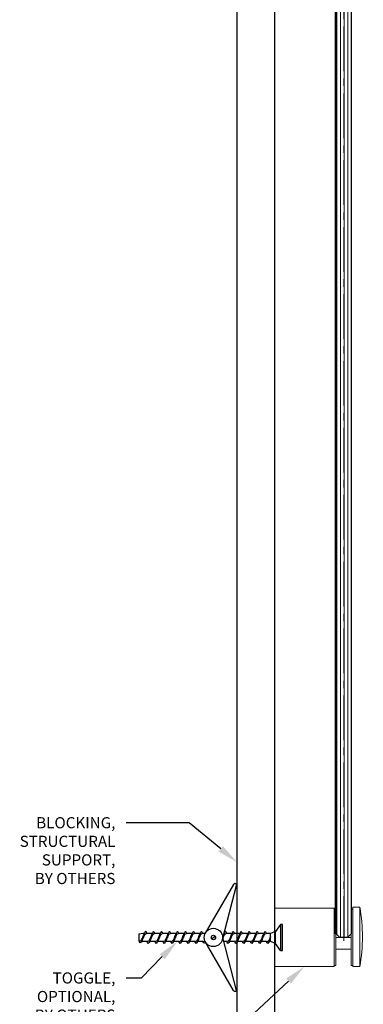
# Model space of a CAD drawing. Units: inches. Extents: x -485 to 775, y -326 to 227.
# Drawn here: x 768 to 774, y -51 to -34 of the extents above; entities that cross this region are included whole.
import ezdxf
from ezdxf import colors
from ezdxf.entities.mleader import LeaderData, LeaderLine
from ezdxf.math import Vec2, Vec3

# ---------------------------------------------------------------- set-up
doc = ezdxf.new("R2010")
doc.units = ezdxf.units.IN
doc.header["$MEASUREMENT"] = 0
doc.linetypes.add('CENTER2', pattern=[1.125, 0.75, -0.125, 0.125, -0.125])
for name, color, linetype in [('C-ANNO-NOTES', 6, 'Continuous'), ('C-GEN-BY_OTHER', 252, 'Continuous'), ('C-GEN-BY_OTHER_3', 54, 'Continuous'), ('Glass-RG', 4, 'Continuous')]:
    doc.layers.add(name, color=color, linetype=linetype)
for name, color, linetype, lineweight in [('C-GEN-2MEDIUM', 1, 'Continuous', 13), ('C-GEN-HWR_CARVART', 230, 'Continuous', 20), ('Glass hatch-RG', 253, 'Continuous', 5)]:
    doc.layers.add(name, color=color, linetype=linetype, lineweight=lineweight)
doc.styles.add('CARVART', font='arial.ttf')

# ---------------------------------------------------------------- blocks, each defined once
blk = doc.blocks.new('*U147')
at = {"ltscale": 0.015625}
h = blk.add_hatch(color=256, dxfattribs=at)
h.dxf.hatch_style = 1
h.paths.add_polyline_path([(-0.019, -59.755), (0, -59.755), (0, 0.12), (-0.019, 0.12)])
blk.add_lwpolyline([(0, -59.755), (-0.019, -59.755), (-0.019, 0.12), (0, 0.12)], close=True, dxfattribs=at)
blk = doc.blocks.new('EDGE GRIP section view')
for p, q in [((1.436, -0.51), (1.436, 0.49)), ((1.041, 0.197), (1.291, 0.197)), ((1.035, 0), (1.285, 0))]:
    blk.add_line(p, q)
for points in [[(1.004, -0.49), (0, -0.49), (0, 0.49), (1.004, 0.49)], [(1.004, 0.474), (1.035, 0.474), (1.035, -0.474), (1.004, -0.474)], [(1.291, 0.474), (1.322, 0.474), (1.322, -0.474), (1.291, -0.474)]]:
    blk.add_lwpolyline(points, close=True)
blk.add_lwpolyline([(1.436, -0.51), (1.322, -0.51), (1.322, 0.49), (1.436, 0.49)])
blk.add_arc((-1.312, -0.01), 2.793, 349.6872, 10.3128)
blk = doc.blocks.new('toggle')
for p, q in [((-0.793, 0.89), (-1.266, 0.07)), ((0, 0.218), (-0.084, 0.101)), ((0.034, 0.218), (0, 0.218)), ((0, 0.218), (0, -0.218)), ((0.034, -0.218), (0.034, 0.218)), ((-2.313, 0.067), (-2.381, 0.058)), ((-2.381, 0.058), (-2.381, -0.059)), ((-2.29, 0.067), (-2.334, -0.06)), ((-2.29, 0.067), (-2.313, 0.067)), ((-2.156, 0.067), (-2.245, 0.067)), ((-2.156, 0.067), (-2.2, -0.067)), ((-2.022, 0.067), (-2.111, 0.067)), ((-2.022, 0.067), (-2.066, -0.067)), ((-1.888, 0.067), (-1.977, 0.067)), ((-1.888, 0.067), (-1.932, -0.067)), ((-1.754, 0.067), (-1.843, 0.067)), ((-1.754, 0.067), (-1.798, -0.067)), ((-1.62, 0.067), (-1.709, 0.067)), ((-1.62, 0.067), (-1.664, -0.067)), ((-1.486, 0.067), (-1.575, 0.067)), ((-1.486, 0.067), (-1.53, -0.067)), ((-1.352, 0.067), (-1.441, 0.067)), ((-1.352, 0.067), (-1.396, -0.067)), ((-1.268, 0.067), (-1.307, 0.067)), ((-1.159, -0.022), (-1.1, 0.022)), ((-0.95, 0.067), (-0.967, 0.014)), ((-0.95, 0.067), (-0.953, 0.067)), ((-0.816, 0.067), (-0.905, 0.067)), ((-0.816, 0.067), (-0.86, -0.067)), ((-0.682, 0.067), (-0.771, 0.067)), ((-0.681, 0.067), (-0.726, -0.067)), ((-0.548, 0.067), (-0.637, 0.067)), ((-0.547, 0.067), (-0.592, -0.067)), ((-0.414, 0.067), (-0.503, 0.067)), ((-0.413, 0.067), (-0.458, -0.067)), ((-0.279, 0.067), (-0.369, 0.067)), ((-0.279, 0.067), (-0.324, -0.067)), ((-0.168, 0.067), (-0.235, 0.067)), ((-0.168, 0.012), (-0.19, -0.067)), ((-0.084, 0.101), (-0.168, 0.067)), ((-0.168, -0.067), (-0.168, 0.067)), ((-0.084, -0.101), (-0.084, 0.101)), ((-2.379, -0.059), (-2.381, -0.059)), ((-2.245, -0.067), (-2.339, -0.067)), ((-2.111, -0.067), (-2.2, -0.067)), ((-1.977, -0.067), (-2.066, -0.067)), ((-1.843, -0.067), (-1.932, -0.067)), ((-1.709, -0.067), (-1.798, -0.067)), ((-1.575, -0.067), (-1.664, -0.067)), ((-1.441, -0.067), (-1.53, -0.067)), ((-1.307, -0.067), (-1.396, -0.067)), ((-0.793, -0.89), (-1.266, -0.07)), ((-0.905, -0.067), (-0.953, -0.067)), ((-0.771, -0.067), (-0.86, -0.067)), ((-0.637, -0.067), (-0.726, -0.067)), ((-0.503, -0.067), (-0.592, -0.067)), ((-0.369, -0.067), (-0.458, -0.067)), ((-0.235, -0.067), (-0.324, -0.067)), ((-0.168, -0.067), (-0.19, -0.067)), ((-0.084, -0.101), (-0.168, -0.067)), ((0, -0.218), (-0.084, -0.101)), ((0, -0.218), (0.034, -0.218))]:
    blk.add_line(p, q)
for points in [[(-0.74, 0.89), (-0.981, -0.04)], [(-0.74, -0.89), (-0.971, 0)]]:
    blk.add_lwpolyline(points)
for radius in [0.154, 0.0373]:
    blk.add_circle((-1.129, 0), radius)
for centre, start, end in [((-0.766, 0.875), 28.9147, 151.0853), ((-0.766, -0.875), 208.9147, 331.0853)]:
    blk.add_arc(centre, 0.03, start, end)
for points, start_tangent, end_tangent in [([(-2.379, -0.059), (-2.351, -0.049), (-2.317, 0.003), (-2.29, 0.067)], (0.99352, 0.113659), (0.389557, 0.921002)), ([(-2.245, 0.067), (-2.273, 0.056), (-2.307, 0.004), (-2.334, -0.06)], (-0.99352, -0.113659), (-0.389557, -0.921002)), ([(-2.245, 0.067), (-2.27, 0.099), (-2.29, 0.067)], (-0.571797, 0.820395), (-0.389557, -0.921002)), ([(-2.245, -0.067), (-2.217, -0.056), (-2.185, -0.004), (-2.156, 0.067)], (0.99352, 0.113659), (0.389557, 0.921002)), ([(-2.111, 0.067), (-2.139, 0.056), (-2.171, 0.004), (-2.2, -0.067)], (-0.99352, -0.113659), (-0.389557, -0.921002)), ([(-2.111, 0.067), (-2.136, 0.098), (-2.156, 0.067)], (-0.571797, 0.820395), (-0.389557, -0.921002)), ([(-2.111, -0.067), (-2.083, -0.056), (-2.051, -0.004), (-2.022, 0.067)], (0.99352, 0.113659), (0.389557, 0.921002)), ([(-1.977, 0.067), (-2.005, 0.056), (-2.037, 0.004), (-2.066, -0.067)], (-0.99352, -0.113659), (-0.389557, -0.921002)), ([(-1.977, 0.067), (-2.002, 0.098), (-2.022, 0.067)], (-0.571797, 0.820395), (-0.389557, -0.921002)), ([(-1.977, -0.067), (-1.949, -0.056), (-1.917, -0.004), (-1.888, 0.067)], (0.99352, 0.113659), (0.389557, 0.921002)), ([(-1.843, 0.067), (-1.871, 0.056), (-1.903, 0.004), (-1.932, -0.067)], (-0.99352, -0.113659), (-0.389557, -0.921002)), ([(-1.843, 0.067), (-1.868, 0.098), (-1.888, 0.067)], (-0.571797, 0.820395), (-0.389557, -0.921002)), ([(-1.843, -0.067), (-1.815, -0.056), (-1.783, -0.004), (-1.754, 0.067)], (0.99352, 0.113659), (0.389557, 0.921002)), ([(-1.709, 0.067), (-1.737, 0.056), (-1.769, 0.004), (-1.798, -0.067)], (-0.99352, -0.113659), (-0.389557, -0.921002)), ([(-1.709, 0.067), (-1.734, 0.098), (-1.754, 0.067)], (-0.571797, 0.820395), (-0.389557, -0.921002)), ([(-1.709, -0.067), (-1.681, -0.056), (-1.648, -0.004), (-1.62, 0.067)], (0.99352, 0.113659), (0.389557, 0.921002)), ([(-1.575, 0.067), (-1.603, 0.056), (-1.635, 0.004), (-1.664, -0.067)], (-0.99352, -0.113659), (-0.389557, -0.921002)), ([(-1.575, 0.067), (-1.6, 0.098), (-1.62, 0.067)], (-0.571797, 0.820395), (-0.389557, -0.921002)), ([(-1.575, -0.067), (-1.547, -0.056), (-1.514, -0.004), (-1.486, 0.067)], (0.99352, 0.113659), (0.389557, 0.921002)), ([(-1.441, 0.067), (-1.469, 0.056), (-1.501, 0.004), (-1.53, -0.067)], (-0.99352, -0.113659), (-0.389557, -0.921002)), ([(-1.441, 0.067), (-1.466, 0.098), (-1.486, 0.067)], (-0.571797, 0.820395), (-0.389557, -0.921002)), ([(-1.441, -0.067), (-1.413, -0.056), (-1.38, -0.004), (-1.352, 0.067)], (0.99352, 0.113659), (0.389557, 0.921002)), ([(-1.307, 0.067), (-1.335, 0.056), (-1.367, 0.004), (-1.396, -0.067)], (-0.99352, -0.113659), (-0.389557, -0.921002)), ([(-1.307, 0.067), (-1.331, 0.098), (-1.352, 0.067)], (-0.571797, 0.820395), (-0.389557, -0.921002)), ([(-0.905, 0.067), (-0.929, 0.098), (-0.95, 0.067)], (-0.571797, 0.820395), (-0.389557, -0.921002)), ([(-0.905, -0.067), (-0.877, -0.056), (-0.844, -0.004), (-0.816, 0.067)], (0.99352, 0.113659), (0.389557, 0.921002)), ([(-0.771, 0.067), (-0.799, 0.056), (-0.831, 0.004), (-0.86, -0.067)], (-0.99352, -0.113659), (-0.389557, -0.921002)), ([(-0.771, 0.067), (-0.795, 0.098), (-0.816, 0.067)], (-0.571797, 0.820395), (-0.389557, -0.921002)), ([(-0.771, -0.067), (-0.743, -0.056), (-0.71, -0.004), (-0.682, 0.067)], (0.99352, 0.113659), (0.389557, 0.921002)), ([(-0.637, 0.067), (-0.665, 0.056), (-0.697, 0.004), (-0.726, -0.067)], (-0.99352, -0.113659), (-0.389557, -0.921002)), ([(-0.637, 0.067), (-0.661, 0.098), (-0.681, 0.067)], (-0.571797, 0.820395), (-0.389557, -0.921002)), ([(-0.637, -0.067), (-0.609, -0.056), (-0.576, -0.004), (-0.548, 0.067)], (0.99352, 0.113659), (0.389557, 0.921002)), ([(-0.503, 0.067), (-0.531, 0.056), (-0.563, 0.004), (-0.592, -0.067)], (-0.99352, -0.113659), (-0.389557, -0.921002)), ([(-0.503, 0.067), (-0.527, 0.098), (-0.547, 0.067)], (-0.571797, 0.820395), (-0.389557, -0.921002)), ([(-0.503, -0.067), (-0.475, -0.056), (-0.442, -0.004), (-0.414, 0.067)], (0.99352, 0.113659), (0.389557, 0.921002)), ([(-0.369, 0.067), (-0.397, 0.056), (-0.429, 0.004), (-0.458, -0.067)], (-0.99352, -0.113659), (-0.389557, -0.921002)), ([(-0.369, 0.067), (-0.393, 0.098), (-0.413, 0.067)], (-0.571797, 0.820395), (-0.389557, -0.921002)), ([(-0.369, -0.067), (-0.341, -0.056), (-0.308, -0.004), (-0.279, 0.067)], (0.99352, 0.113659), (0.389557, 0.921002)), ([(-0.235, 0.067), (-0.263, 0.056), (-0.295, 0.004), (-0.324, -0.067)], (-0.99352, -0.113659), (-0.389557, -0.921002)), ([(-0.235, 0.067), (-0.259, 0.098), (-0.279, 0.067)], (-0.571797, 0.820395), (-0.389557, -0.921002)), ([(-0.235, -0.067), (-0.199, -0.051), (-0.168, 0.012)], (1, 0), (0.347256, 0.93777)), ([(-2.334, -0.06), (-2.359, -0.091), (-2.379, -0.059)], (-0.571797, -0.820395), (-0.389557, 0.921002)), ([(-2.2, -0.067), (-2.225, -0.099), (-2.245, -0.067)], (-0.571797, -0.820395), (-0.389557, 0.921002)), ([(-2.066, -0.067), (-2.091, -0.099), (-2.111, -0.067)], (-0.571797, -0.820395), (-0.389557, 0.921002)), ([(-1.932, -0.067), (-1.957, -0.099), (-1.977, -0.067)], (-0.571797, -0.820395), (-0.389557, 0.921002)), ([(-1.798, -0.067), (-1.823, -0.099), (-1.843, -0.067)], (-0.571797, -0.820395), (-0.389557, 0.921002)), ([(-1.664, -0.067), (-1.689, -0.099), (-1.709, -0.067)], (-0.571797, -0.820395), (-0.389557, 0.921002)), ([(-1.53, -0.067), (-1.555, -0.099), (-1.575, -0.067)], (-0.571797, -0.820395), (-0.389557, 0.921002)), ([(-1.396, -0.067), (-1.421, -0.099), (-1.441, -0.067)], (-0.571797, -0.820395), (-0.389557, 0.921002)), ([(-0.86, -0.067), (-0.884, -0.099), (-0.905, -0.067)], (-0.571797, -0.820395), (-0.389557, 0.921002)), ([(-0.726, -0.067), (-0.75, -0.099), (-0.771, -0.067)], (-0.571797, -0.820395), (-0.389557, 0.921002)), ([(-0.592, -0.067), (-0.616, -0.099), (-0.637, -0.067)], (-0.571797, -0.820395), (-0.389557, 0.921002)), ([(-0.458, -0.067), (-0.482, -0.099), (-0.503, -0.067)], (-0.571797, -0.820395), (-0.389557, 0.921002)), ([(-0.324, -0.067), (-0.348, -0.099), (-0.369, -0.067)], (-0.571797, -0.820395), (-0.389557, 0.921002)), ([(-0.19, -0.067), (-0.214, -0.099), (-0.235, -0.067)], (-0.571797, -0.820395), (-0.389557, 0.921002))]:
    blk.add_spline(points, degree=3, dxfattribs=dict(start_tangent=start_tangent, end_tangent=end_tangent))
for points, knots in [([(-0.905, 0.067), (-0.915, 0.066), (-0.945, 0.054), (-0.959, 0.02), (-0.968, -0.003), (-0.969, -0.006)], [0, 0, 0, 0, 0.0300068, 0.0911486, 0.1021738, 0.1021738, 0.1021738, 0.1021738]), ([(-1.307, -0.067), (-1.297, -0.066), (-1.285, -0.061), (-1.275, -0.054), (-1.274, -0.052)], [0, 0, 0, 0, 0.03000678, 0.03649192, 0.03649192, 0.03649192, 0.03649192]), ([(-1.265, -0.072), (-1.272, -0.083), (-1.287, -0.116), (-1.302, -0.079), (-1.307, -0.067)], [0.0052709, 0.0052709, 0.0052709, 0.0052709, 0.04000604, 0.07721154, 0.07721154, 0.07721154, 0.07721154])]:
    blk.add_open_spline(points, degree=3, knots=knots)
for points in [[(-0.96, 0.043), (-0.956, 0.051), (-0.953, 0.059), (-0.95, 0.067)], [(-0.978, -0.03), (-0.979, -0.03), (-0.979, -0.03), (-0.979, -0.031)]]:
    blk.add_open_spline(points, degree=3)
blk = doc.blocks.new('*U183')
at = {"layer": 'Glass hatch-RG', "color": 0, "linetype": 'CENTER2', "transparency": 16777216}
blk.add_line((0, -30.057), (0, 30.057), dxfattribs=at)
blk = doc.blocks.new('*U182')
at = {"layer": 'Glass hatch-RG'}
h = blk.add_hatch(dxfattribs=at)
h.set_pattern_fill('ANSI31', color=256, scale=0.5, angle=45, style=0)
h.set_pattern_definition([(90, (0.125, 58), (-0.0625, 1e-17), [])])
h.paths.add_polyline_path([(0.062, 60), (0.188, 60), (0.25, 59.937), (0.25, 0.062), (0.188, 0), (0.062, 0), (0, 0.062), (0, 59.937)])
at = {"layer": 'Glass-RG'}
blk.add_lwpolyline([(0.062, 60), (0.188, 60), (0.25, 59.937), (0.25, 0.062), (0.188, 0), (0.062, 0), (0, 0.062), (0, 59.937)], close=True, dxfattribs=at)
at = {"layer": 'Glass hatch-RG', "linetype": 'CENTER2'}
blk.add_blockref('*U183', (0.125, 30), dxfattribs=at)

msp = doc.modelspace()

# ---------------------------------------------------------------- linework, layer by layer
at = {"layer": 'C-GEN-BY_OTHER'}
msp.add_line((771.6391, -67.91894), (771.6391, 32.08106), dxfattribs=at)
at = {"layer": 'C-GEN-BY_OTHER_3', "ltscale": 0.015625}
msp.add_line((772.2641, 32.08106), (772.2641, -67.91894), dxfattribs=at)

# ---------------------------------------------------------------- block references
msp.add_blockref('*U182', (773.30517, -49.90894))
at = {"layer": 'C-GEN-2MEDIUM'}
msp.add_blockref('*U147', (773.30517, 9.90856), dxfattribs=at)
at = {"layer": 'C-GEN-BY_OTHER'}
msp.add_blockref('toggle', (772.36718, -49.90894), dxfattribs=at)
at = {"layer": 'C-GEN-HWR_CARVART', "ltscale": 0.015625, "xscale": -1, "rotation": 180}
msp.add_blockref('EDGE GRIP section view', (772.26432, -49.90894), dxfattribs=at)

# ---------------------------------------------------------------- leaders
at = {"layer": 'C-ANNO-NOTES'}
ml = msp.add_multileader_mtext('Standard', dxfattribs=at)
ml.set_content('BLOCKING,\\PSTRUCTURAL\\PSUPPORT,\\PBY OTHERS', color=256, style='CARVART')
ml.set_leader_properties()
ml.build(insert=Vec2(0, 0))
ml.multileader.update_dxf_attribs({"dogleg_length": 0.36, "arrow_head_size": 0.36, "scale": 2})
ctx = ml.context
ctx.base_point, ctx.scale, ctx.char_height, ctx.arrow_head_size, ctx.landing_gap_size, ctx.plane_origin = Vec3(767.66949, -47.98144), 2, 0.1875, 0.36, 0.18, Vec3(768.51435, -42.94033)
ctx.text_align_type = 2
notes = []
notes.append((ctx, [(0, (1, 1, 0), (770.82846, -47.98144), (-1, 0), 1.05916, [(0, [(771.6391, -48.64711)], 0, [])])]))
ctx.mtext.insert, ctx.mtext.alignment, ctx.mtext.flow_direction = Vec3(769.5893, -47.88609), 3, 5
ml = msp.add_multileader_mtext('Standard', dxfattribs=at)
ml.set_content('TOGGLE,\\POPTIONAL,\\PBY OTHERS', color=256, style='CARVART')
ml.set_leader_properties()
ml.build(insert=Vec2(0, 0))
ml.multileader.update_dxf_attribs({"dogleg_length": 0.36, "arrow_head_size": 0.36, "scale": 2})
ctx = ml.context
ctx.base_point, ctx.scale, ctx.char_height, ctx.arrow_head_size, ctx.landing_gap_size, ctx.plane_origin = Vec3(767.92849, -50.59173), 2, 0.1875, 0.36, 0.18, Vec3(766.71127, -50.49347)
ctx.text_align_type = 2
notes.append((ctx, [(0, (1, 1, 0), (770.02092, -50.59173), (-1, 0), 0.25162, [(0, [(770.63252, -49.97673)], 0, [])])]))
ctx.mtext.insert, ctx.mtext.alignment, ctx.mtext.flow_direction = Vec3(769.5893, -50.49638), 3, 5
ml = msp.add_multileader_mtext('Standard', dxfattribs=at)
ml.set_content('EDGE GRIP', color=256, style='CARVART')
ml.set_leader_properties()
ml.build(insert=Vec2(0, 0))
ml.multileader.update_dxf_attribs({"dogleg_length": 0.36, "arrow_head_size": 0.36, "scale": 2})
ctx = ml.context
ctx.base_point, ctx.scale, ctx.char_height, ctx.arrow_head_size, ctx.landing_gap_size, ctx.plane_origin = Vec3(767.98591, -51.84173), 2, 0.1875, 0.36, 0.18, Vec3(768.26456, -13.74653)
ctx.text_align_type = 2
notes.append((ctx, [(0, (1, 1, 0), (771.20816, -51.84173), (-1, 0), 1.43886, [(0, [(772.76644, -50.39894)], 0, [])])]))
ctx.mtext.insert, ctx.mtext.alignment, ctx.mtext.flow_direction = Vec3(769.5893, -51.74638), 3, 5
for ctx, leaders in notes:
    for number, flags, end, landing, length, lines in leaders:
        leader = LeaderData()
        leader.index, (leader.has_last_leader_line, leader.has_dogleg_vector, leader.attachment_direction) = number, flags
        leader.last_leader_point, leader.dogleg_vector, leader.dogleg_length = Vec3(end), Vec3(landing), length
        for number, points, colour, breaks in lines:
            line = LeaderLine()
            line.index, line.vertices, line.color, line.breaks = number, Vec3.list(points), colors.encode_raw_color(colour), breaks
            leader.lines.append(line)
        ctx.leaders.append(leader)

doc.saveas('drawing.dxf')
